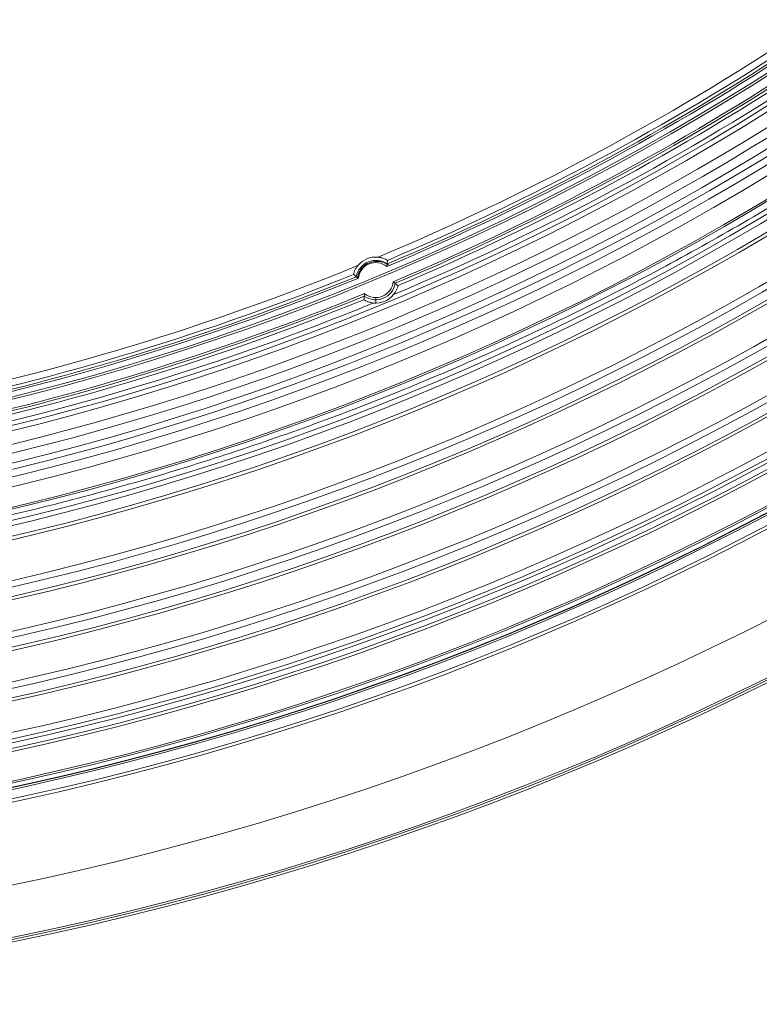
# Model space of a CAD drawing. Units: inches. Extents: x -4.4 to 3.63, y -7.28 to 0.75.
# Drawn here: x -1.98 to -0.3, y -7.28 to -5.05 of the extents above; entities that cross this region are included whole.
import ezdxf

# ---------------------------------------------------------------- set-up
doc = ezdxf.new("R2010")
doc.units = ezdxf.units.IN
doc.header["$MEASUREMENT"] = 0
for name, color, linetype, true_color in [('1', 7, 'Continuous', 0xffffff), ('EXP1$11', 7, 'Continuous', 0xffffff), ('ORTHO$13', 7, 'Continuous', 0xffffff), ('ORTHO$9', 7, 'Continuous', 0xffffff), ('Top$8', 7, 'Continuous', 0xffffff)]:
    doc.layers.add(name, color=color, linetype=linetype, true_color=true_color)

# ---------------------------------------------------------------- blocks, each defined once
blk = doc.blocks.new('00447NBN_MODEL')
at = {"layer": '1', "color": 163, "linetype": 'Continuous', "lineweight": 18, "extrusion": (0, 0, -1)}
for centre, radius, start, end in [((3.4, -0.25, -0.3124), 6.1062, 180, 270), ((3.4, -0.25), 6.6854, 180, 270), ((3.4, -0.25, -0.0302), 6.6708, 180, 270), ((3.4, -0.25, -0.5), 5.8125, 236.5942, 247.1558), ((3.4, -0.25, -0.4951), 5.855, 236.62114, 247.12886), ((1.1685, -5.6374, -0.4951), 0.0447, 9.7862, 125.2138), ((3.4, -0.25, -0.5), 5.8125, 247.8442, 258.4058), ((1.1685, -5.6374, -0.4951), 0.0447, 189.4143, 305.5857), ((3.4, -0.25, -0.4951), 5.855, 247.87114, 258.37886)]:
    blk.add_arc(centre, radius, start, end, dxfattribs=at)
at = {"layer": '1', "color": 163, "linetype": 'Continuous', "lineweight": 18}
for centre, radius, start, end in [((-3.4, -0.25, 0.2905), 6.0701, 270, 0), ((-3.4, -0.25, 0.01), 6.6845, 270, 0), ((-3.4, -0.25, 0.065), 6.0661, 270, 0), ((-3.4, -0.25), 6.5858, 270, 0), ((-3.4, -0.25), 6.13, 270, 0), ((-3.4, -0.25, 0.224), 6.1378, 270, 0), ((-3.4, -0.25, 0.065), 5.7853, 292.74331, 303.50669), ((-3.4, -0.25, 0.4951), 5.8075, 292.87265, 303.37735), ((-3.4, -0.25, 0.0797), 5.8003, 292.9105, 303.3395), ((-3.4, -0.25, 0.5), 5.85, 292.8431, 303.4069), ((-3.4, -0.25, 0.065), 5.8772, 292.7414, 303.5086), ((-3.4, -0.25, 0.0797), 5.8622, 292.90832, 303.34168), ((-1.1685, -5.6374, 0.065), 0.0522, 84.4165, 140.5835), ((-3.4, -0.25, 0.065), 5.7853, 281.49331, 292.25669), ((-1.1685, -5.6374, 0.5), 0.0397, 50.8596, 174.1404), ((-3.4, -0.25, 0.4951), 5.8075, 281.62265, 292.12735), ((-3.4, -0.25, 0.0797), 5.8003, 281.6605, 292.0895), ((-1.1685, -5.6374, 0.5), 0.0397, 230.516, 354.484), ((-3.4, -0.25, 0.5), 5.85, 281.5931, 292.1569), ((-3.4, -0.25, 0.0797), 5.8622, 281.65832, 292.09168), ((-1.1685, -5.6374, 0.065), 0.0522, 264.1741, 320.8259), ((-3.4, -0.25, 0.065), 5.8772, 281.4914, 292.2586)]:
    blk.add_arc(centre, radius, start, end, dxfattribs=at)
for points, knots in [([(-1.1634, -5.5854, 0.065), (-1.1609, -5.5857, 0.065), (-1.1584, -5.5861, 0.0651), (-1.1548, -5.587, 0.0658), (-1.1536, -5.5874, 0.066), (-1.1513, -5.5881, 0.0668), (-1.1502, -5.5885, 0.0672), (-1.1471, -5.5898, 0.069), (-1.1453, -5.5907, 0.0706), (-1.1427, -5.5922, 0.0747), (-1.142, -5.5926, 0.0772), (-1.142, -5.5927, 0.0797)], [0, 0, 0, 0, 0.25, 0.25, 0.375, 0.375, 0.5, 0.5, 0.75, 0.75, 1, 1, 1, 1]), ([(-1.2188, -5.6245, 0.0797), (-1.2188, -5.6245, 0.0785), (-1.2188, -5.6243, 0.0772), (-1.2186, -5.6235, 0.0748), (-1.2185, -5.6229, 0.0737), (-1.2179, -5.6208, 0.0706), (-1.2172, -5.6188, 0.069), (-1.2155, -5.6147, 0.0667), (-1.2144, -5.6125, 0.066), (-1.2119, -5.6083, 0.0651), (-1.2104, -5.6062, 0.065), (-1.2088, -5.6042, 0.065)], [0, 0, 0, 0, 0.125, 0.125, 0.25, 0.25, 0.5, 0.5, 0.75, 0.75, 1, 1, 1, 1]), ([(-1.1434, -5.6066, 0.5), (-1.1432, -5.6052, 0.5), (-1.1431, -5.6038, 0.4996), (-1.1428, -5.6016, 0.4978), (-1.1427, -5.6009, 0.4965), (-1.1427, -5.6009, 0.4951)], [0, 0, 0, 0, 0.5, 0.5, 1, 1, 1, 1]), ([(-1.208, -5.6333, 0.5), (-1.2091, -5.6325, 0.5), (-1.2102, -5.6316, 0.4996), (-1.2119, -5.6303, 0.4978), (-1.2125, -5.6298, 0.4965), (-1.2125, -5.6298, 0.4951)], [0, 0, 0, 0, 0.5, 0.5, 1, 1, 1, 1]), ([(-1.1244, -5.6447, 0.4951), (-1.1244, -5.6447, 0.4965), (-1.125, -5.6442, 0.4978), (-1.1267, -5.6429, 0.4996), (-1.1279, -5.642, 0.5), (-1.129, -5.6412, 0.5)], [0, 0, 0, 0, 0.5, 0.5, 1, 1, 1, 1]), ([(-1.1181, -5.6499, 0.0797), (-1.1181, -5.6499, 0.0785), (-1.1181, -5.6501, 0.0772), (-1.1183, -5.6509, 0.0748), (-1.1184, -5.6515, 0.0737), (-1.119, -5.6536, 0.0706), (-1.1196, -5.6556, 0.0689), (-1.1213, -5.6598, 0.0667), (-1.1224, -5.662, 0.066), (-1.125, -5.6663, 0.0651), (-1.1264, -5.6684, 0.065), (-1.128, -5.6703, 0.065)], [0, 0, 0, 0, 0.125, 0.125, 0.25, 0.25, 0.5, 0.5, 0.75, 0.75, 1, 1, 1, 1]), ([(-1.1738, -5.6893, 0.065), (-1.1763, -5.689, 0.065), (-1.1788, -5.6886, 0.0651), (-1.1824, -5.6877, 0.0658), (-1.1836, -5.6873, 0.066), (-1.1859, -5.6865, 0.0668), (-1.187, -5.6861, 0.0672), (-1.1901, -5.6848, 0.0689), (-1.192, -5.6839, 0.0705), (-1.1946, -5.6824, 0.0747), (-1.1953, -5.6819, 0.0772), (-1.1953, -5.6819, 0.0797)], [0, 0, 0, 0, 0.25, 0.25, 0.375, 0.375, 0.5, 0.5, 0.75, 0.75, 1, 1, 1, 1]), ([(-1.1945, -5.6737, 0.4951), (-1.1945, -5.6737, 0.4965), (-1.1944, -5.6729, 0.4978), (-1.1941, -5.6708, 0.4996), (-1.1939, -5.6694, 0.5), (-1.1937, -5.668, 0.5)], [0, 0, 0, 0, 0.5, 0.5, 1, 1, 1, 1])]:
    blk.add_open_spline(points, degree=3, knots=knots, dxfattribs=at)
at = {"layer": '1', "color": 163, "linetype": 'Continuous', "lineweight": 18, "extrusion": (-0.382625, 0.923738, 0.017515)}
blk.add_open_spline([(-1.142, -5.5927, 0.0797), (-1.1422, -5.5954, 0.2182), (-1.1424, -5.5981, 0.3566), (-1.1427, -5.6009, 0.4951)], degree=3, dxfattribs=at)
at = {"layer": '1', "color": 163, "linetype": 'Continuous', "lineweight": 18, "extrusion": (0.382625, -0.923738, -0.017515)}
blk.add_open_spline([(-1.2125, -5.6298, 0.4951), (-1.2147, -5.628, 0.3566), (-1.2167, -5.6263, 0.2182), (-1.2188, -5.6245, 0.0797)], degree=3, dxfattribs=at)
at = {"layer": '1', "color": 163, "linetype": 'Continuous', "lineweight": 18, "extrusion": (-0.382626, 0.92374, -0.01739)}
blk.add_open_spline([(-1.1244, -5.6447, 0.4951), (-1.1222, -5.6464, 0.3566), (-1.1201, -5.6481, 0.2182), (-1.1181, -5.6499, 0.0797)], degree=3, dxfattribs=at)
at = {"layer": '1', "color": 163, "linetype": 'Continuous', "lineweight": 18, "extrusion": (0.382626, -0.92374, 0.01739)}
blk.add_open_spline([(-1.1953, -5.6819, 0.0797), (-1.1951, -5.6792, 0.2182), (-1.1948, -5.6764, 0.3566), (-1.1945, -5.6737, 0.4951)], degree=3, dxfattribs=at)
blk = doc.blocks.new('00447NBO_MODEL')
at = {"layer": '1', "color": 251, "linetype": 'Continuous', "lineweight": 18}
for centre, radius, end in [((-3.4, -0.25, 0.3902), 6.2629, 0), ((-3.4, -0.25, 0.5457), 5.9686, 0), ((-3.4, -0.25, 0.1665), 6.7101, 0), ((-3.4, -0.25, 0.193), 5.9992, 0), ((-3.4, -0.25, 0.3343), 6.3747, 0), ((-3.4, -0.25, 0.2484), 6.5632, 0), ((-3.4, -0.25, 0.4401), 6.0209, 0), ((-3.4, -0.25, 0.3043), 6.4514, 0), ((-3.4, -0.25, 0.3944), 6.2421, 0), ((-3.4, -0.25, 0.2224), 6.5983, 0), ((-3.4, -0.25, 0.51), 5.8285, 0), ((-3.4, -0.25, 0.339), 6.382, 0), ((-3.4, -0.25, 0.1708), 6.6894, 0), ((-3.4, -0.25), 6.9011, 0), ((-3.4, -0.25, 0.3385), 6.3539, 0), ((-3.4, -0.25, 0.2831), 6.4938, 0), ((-3.4, -0.25, 0.58), 5.8233, 0), ((-3.4, -0.25, 0.2267), 6.5775, 0), ((-3.4, -0.25, 0.0189), 7.0221, 0), ((-3.4, -0.25, 0.5033), 5.8862, 0), ((-3.4, -0.25, 0.4267), 5.9992, 0), ((-3.4, -0.25, 0.3602), 6.3396, 0), ((-3.4, -0.25, 0.1925), 6.675, 0), ((-3.4, -0.25, 0.2784), 6.4865, 0), ((-3.4, -0.25, 0.1713), 6.7174, 0), ((-3.4, -0.25, 0.4161), 6.2278, 0), ((-3.4, -0.25, 0.4902), 5.8976, 0), ((-3.4, -0.25, 0.2272), 6.6056, 0), ((-3.4, -0.25, 0.2826), 6.4657, 0), ((-3.4, -0.25, 0.3949), 6.2701, 0), ((-3.4, -0.25, 0.178), 5.9484, 310), ((-3.4, -0.25, 0.178), 5.9842, 310)]:
    blk.add_arc(centre, radius, 270, end, dxfattribs=at)
at = {"layer": '1', "color": 251, "linetype": 'Continuous', "lineweight": 18, "extrusion": (0, 0, -1)}
for centre, radius, start in [((3.4, -0.25), 7.0176, 180), ((3.4, -0.25, -0.1959), 5.9286, 230)]:
    blk.add_arc(centre, radius, start, 270, dxfattribs=at)
blk = doc.blocks.new('00064EAB')
at = {"layer": '1', "color": 3, "linetype": 'Continuous', "lineweight": 18}
for name in ['00447NBO_MODEL', '00447NBN_MODEL']:
    blk.add_blockref(name, (0, 0), dxfattribs=at)

msp = doc.modelspace()

# ---------------------------------------------------------------- linework, layer by layer
at = {"layer": 'EXP1$11', "color": 163, "linetype": 'Continuous', "lineweight": 18}
for points, knots in [([(2.6835, -0.25, 0.3122), (2.6835, -0.2876, 0.3123), (2.6826, -0.3967, 0.3123), (2.6763, -0.5772, 0.3124), (2.6612, -0.7911, 0.3125), (2.6386, -1.0043, 0.3126), (2.6085, -1.2167, 0.3127), (2.5708, -1.4278, 0.3128), (2.5258, -1.6376, 0.3129), (2.4733, -1.8456, 0.3129), (2.4135, -2.0516, 0.313), (2.3465, -2.2555, 0.313), (2.2724, -2.4568, 0.3131), (2.1911, -2.6554, 0.3131), (2.103, -2.851, 0.3132), (2.0079, -3.0434, 0.3132), (1.9061, -3.2323, 0.3132), (1.7977, -3.4175, 0.3132), (1.6829, -3.5988, 0.3132), (1.5617, -3.7759, 0.3132), (1.4343, -3.9486, 0.3133), (1.3009, -4.1168, 0.3133), (1.1617, -4.2801, 0.3133), (1.0168, -4.4384, 0.3132), (0.8664, -4.5914, 0.3132), (0.7107, -4.7391, 0.3132), (0.5498, -4.8812, 0.3132), (0.3841, -5.0175, 0.3132), (0.2136, -5.1479, 0.3131), (0.0387, -5.2721, 0.3131), (-0.1405, -5.3901, 0.3131), (-0.3238, -5.5018, 0.313), (-0.5109, -5.6068, 0.313), (-0.7015, -5.7052, 0.3129), (-0.8955, -5.7968, 0.3129), (-1.0926, -5.8815, 0.3128), (-1.2926, -5.9591, 0.3127), (-1.4952, -6.0297, 0.3126), (-1.7001, -6.093, 0.3125), (-1.9071, -6.1491, 0.3124), (-2.1159, -6.1978, 0.3123), (-2.3263, -6.239, 0.3121), (-2.538, -6.2729, 0.312), (-2.7507, -6.2992, 0.3118), (-2.9642, -6.318, 0.3116), (-3.1808, -6.3293, 0.3114), (-3.3261, -6.3317, 0.3112), (-3.4, -6.3315, 0.3111)], [0, 0, 0, 0, 0.011808, 0.034238, 0.05667, 0.079105, 0.101542, 0.12398, 0.14642, 0.168862, 0.191305, 0.21375, 0.236195, 0.258642, 0.281089, 0.303537, 0.325986, 0.348435, 0.370884, 0.393334, 0.415784, 0.438234, 0.460685, 0.483135, 0.505585, 0.528035, 0.550484, 0.572933, 0.595382, 0.61783, 0.640277, 0.662723, 0.685169, 0.707613, 0.730056, 0.752498, 0.774938, 0.797377, 0.819813, 0.842248, 0.86468, 0.88711, 0.909537, 0.931961, 0.954382, 0.976799, 1, 1, 1, 1]), ([(-1.1398, -5.6031, 0.4948), (-1.1425, -5.601, 0.4958), (-1.1484, -5.5975, 0.4976), (-1.1604, -5.5947, 0.499), (-1.1753, -5.5948, 0.4994), (-1.1912, -5.6011, 0.4996), (-1.2036, -5.6132, 0.4996), (-1.2088, -5.6251, 0.4996), (-1.21, -5.632, 0.4995), (-1.2102, -5.6336, 0.4995)], [0, 0, 0, 0, 0.110905, 0.231666, 0.39773, 0.588652, 0.77037, 0.947865, 1, 1, 1, 1])]:
    msp.add_open_spline(points, degree=3, knots=knots, dxfattribs=at)
at = {"layer": 'ORTHO$13', "color": 163, "linetype": 'Continuous', "lineweight": 18}
msp.add_line((-1.1685, -5.6821, 0.4951), (-1.1685, -5.6896, 0.065), dxfattribs=at)
at = {"layer": 'ORTHO$13', "color": 163, "linetype": 'Continuous', "lineweight": 18, "extrusion": (-4.16611e-18, 0, -1)}
msp.add_arc((3.4, -0.25, -0.3151), 6.095, 180, 270, dxfattribs=at)
at = {"layer": 'ORTHO$13', "color": 163, "linetype": 'Continuous', "lineweight": 18, "extrusion": (1, 0, 0)}
msp.add_arc((-5.6771, 0.495, -1.1685), 0.005, 90, 179, dxfattribs=at)
at = {"layer": 'ORTHO$9', "color": 163, "linetype": 'Continuous', "lineweight": 18}
msp.add_arc((-3.4, -0.25, 0.3151), 6.095, 270, 0, dxfattribs=at)
at = {"layer": 'Top$8', "color": 251, "linetype": 'Continuous', "lineweight": 18}
msp.add_arc((-3.4, -0.25, 0.01), 7.0276, 270, 0, dxfattribs=at)

# ---------------------------------------------------------------- block references
at = {"layer": '1', "color": 3, "linetype": 'Continuous', "lineweight": 18}
msp.add_blockref('00064EAB', (0, 0), dxfattribs=at)

doc.saveas('drawing.dxf')
